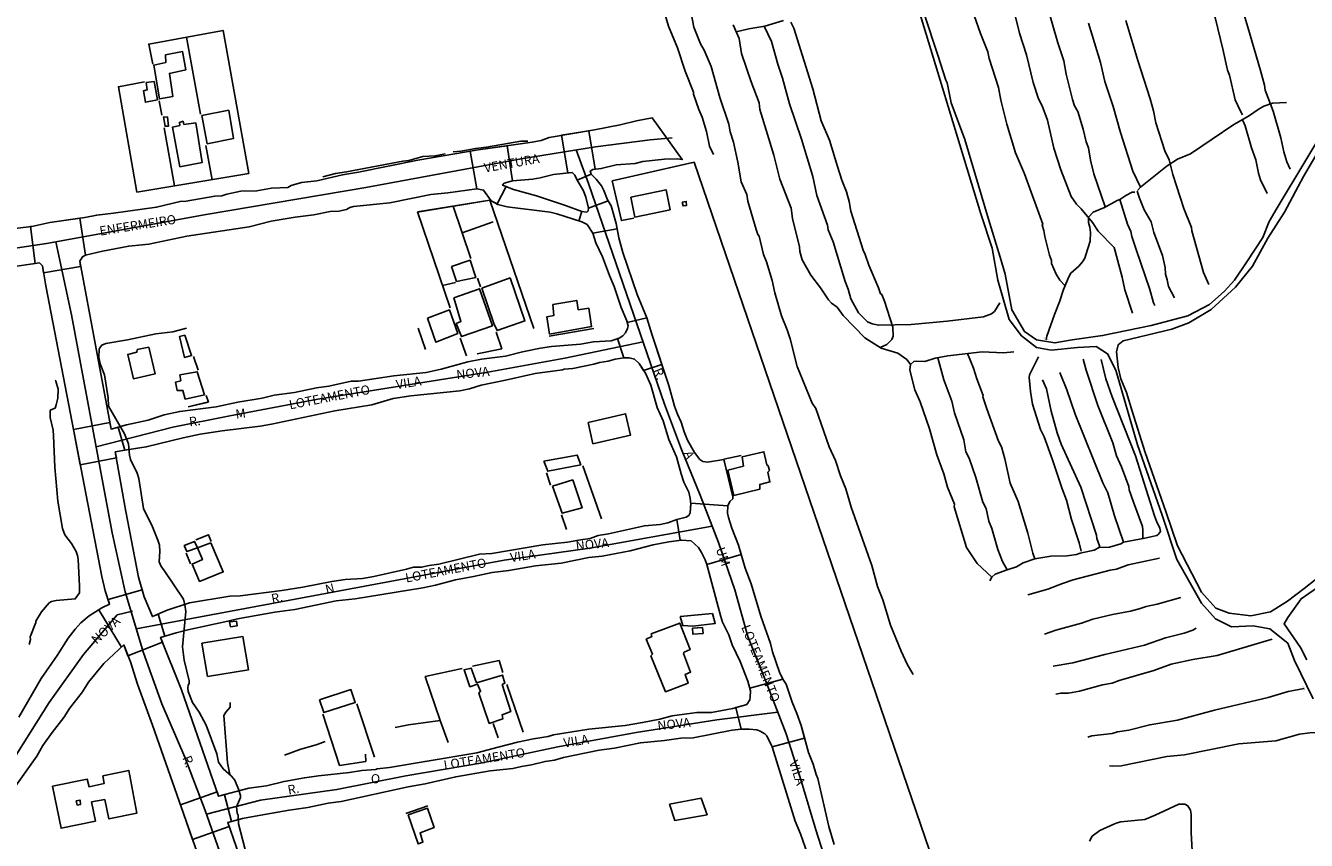
# Model space of a CAD drawing. Units: millimetres. Extents: x 175902 to 180726, y 1665955 to 1668736.
# Drawn here: x 179860 to 180207, y 1666121 to 1666343 of the extents above; entities that cross this region are included whole.
import ezdxf
from ezdxf.enums import TextEntityAlignment as Align

# ---------------------------------------------------------------- set-up
doc = ezdxf.new("R2010")
doc.units = ezdxf.units.MM
for name, color, linetype in [('V-ACUDE', 4, 'Continuous'), ('V-BUEIRO', 5, 'Continuous'), ('V-CANTEIRO', 6, 'Continuous'), ('V-CRUZAMENTO', 1, 'Continuous'), ('V-EDIFICACAO', 2, 'Continuous'), ('V-EIXO_DE_LOGRADOURO', 3, 'Continuous'), ('V-LOTE', 1, 'Continuous'), ('V-NOME_DOS_LOGRADOUROS', 7, 'Continuous'), ('V-QUADRA', 6, 'Continuous'), ('V-REFERENCIA', 2, 'Continuous'), ('V-TESTADA', 141, 'Continuous'), ('V-VALETA', 6, 'Continuous')]:
    doc.layers.add(name, color=color, linetype=linetype)

# ---------------------------------------------------------------- blocks, each defined once
blk = doc.blocks.new('305')
at = {"color": 0, "linetype": 'ByBlock', "lineweight": -2, "const_width": 0.05}
blk.add_lwpolyline([(0.73, 0.39, 0.60863), (-0.73, 0.38)], format="xyb", dxfattribs=at)
blk = doc.blocks.new('872KIIP_img_geo')
at = {"layer": 'V-ACUDE'}
blk.add_lwpolyline([(180148.55, 1666121.19), (180149.29, 1666122.6), (180151.33, 1666124.09), (180155.19, 1666125.82), (180155.19, 1666125.82), (180156.05, 1666126.2), (180157.06, 1666126.41), (180163.57, 1666127.13), (180166.38, 1666128.28), (180172.8, 1666131.29), (180174.48, 1666131.21), (180175.22, 1666130.82), (180176, 1666129.6), (180176.19, 1666128.57), (180176.21, 1666123.46), (180176.47, 1666118.64)], dxfattribs=at)
at = {"layer": 'V-CANTEIRO'}
blk.add_lwpolyline([(179999.37, 1666301.45), (180003, 1666302.29), (180008.11, 1666302.87), (180008.81, 1666302.1), (180009.38, 1666300.74), (180011.13, 1666297.84), (180011.77, 1666296.14), (180012.49, 1666293.2), (180012.45, 1666292.41), (180012.05, 1666292.09), (180010.71, 1666292.22), (180006.3, 1666293.86), (179998.4, 1666296.5), (179992.09, 1666298.24), (179989.19, 1666299.4), (179989.64, 1666299.97), (179991.83, 1666300.59), (179997.37, 1666301.03), (179999.37, 1666301.45)], close=True, dxfattribs=at)
at = {"layer": 'V-CRUZAMENTO'}
for points in [[(180012.58, 1666314.19), (180005.21, 1666312.97), (180006.9, 1666302.73), (180008.11, 1666302.87), (180008.81, 1666302.1), (180009.38, 1666300.74), (180013.24, 1666302.36), (180012.96, 1666303.25), (180013.71, 1666303.66), (180014.31, 1666303.73)], [(179990.46, 1666310.13), (179982.51, 1666308.99), (179980.4, 1666308.63), (179982.14, 1666298.44), (179984.02, 1666298.1), (179986.04, 1666295.19), (179987.66, 1666294.33), (179990.16, 1666299.01), (179989.19, 1666299.4), (179989.64, 1666299.97), (179991.83, 1666300.59)], [(180018.63, 1666293.82), (180017.8, 1666295.16), (180012.49, 1666293.2), (180012.45, 1666292.41), (180012.05, 1666292.09), (180010.71, 1666292.22), (180009.89, 1666289.71), (180010.68, 1666289.45), (180012.13, 1666288.77), (180013.64, 1666286.37), (180020.27, 1666287.57), (180020.01, 1666289.03)], [(179874.39, 1666290.46), (179866.19, 1666289.24), (179861.36, 1666288.22), (179860.96, 1666288.17), (179862.22, 1666278.13), (179863.41, 1666278.31), (179864.22, 1666277.46), (179864.53, 1666275.64), (179874.58, 1666277.34), (179874.32, 1666278.74), (179875.1, 1666279.97), (179875.88, 1666280.42)], [(180029.82, 1666258.64), (180028.34, 1666263.42), (180023.03, 1666262.11), (180023.25, 1666261.21), (180023.1, 1666260.46), (180022.54, 1666259.31), (180021.84, 1666258.5), (180020.8, 1666257.88), (180020.35, 1666257.73), (180022.08, 1666252.51), (180023.57, 1666252.49), (180025.02, 1666252.17), (180026.23, 1666250.98), (180027.48, 1666249.06), (180032.42, 1666250.67)], [(179884.76, 1666233.69), (179882.83, 1666233.15), (179882.5, 1666234.91), (179872.65, 1666233.02), (179874.49, 1666223.44), (179884.28, 1666225.32), (179883.99, 1666226.95), (179886.55, 1666227.38)], [(180051.43, 1666206.21), (180050.49, 1666209.11), (180050.28, 1666210.3), (180050.32, 1666212.34), (180040.31, 1666213), (180040.14, 1666210.44), (180039.74, 1666209.68), (180038.99, 1666209.19), (180036.52, 1666208.59), (180037.36, 1666202.95), (180037.74, 1666203.01), (180040.38, 1666202.78), (180042.35, 1666200.97), (180043.19, 1666199.65), (180044.17, 1666197.65), (180044.66, 1666196.39), (180054, 1666199.04), (180053.28, 1666201.57)], [(179895.64, 1666182.9), (179894.06, 1666182.21), (179891.83, 1666187.57), (179891.29, 1666189.48), (179882.03, 1666186.83), (179882.43, 1666185.61), (179880.33, 1666184.56), (179879.51, 1666184.06), (179885.64, 1666173.93), (179886.27, 1666174.53), (179887.43, 1666171.58), (179896.8, 1666175.26), (179896.28, 1666176.55), (179897.45, 1666176.9)], [(180069.11, 1666155.92), (180067.85, 1666158.92), (180066.17, 1666163.82), (180065.27, 1666165.19), (180056.29, 1666162.8), (180056.48, 1666162.08), (180056.45, 1666160.29), (180056.35, 1666159.6), (180055.46, 1666158.37), (180054.63, 1666158.02), (180052.48, 1666157.47), (180053.99, 1666151.61), (180056.16, 1666151.66), (180058.21, 1666151.44), (180059.14, 1666151.1), (180060.39, 1666150.35), (180060.92, 1666149.81), (180062.39, 1666146.8), (180071.2, 1666149.21), (180070.28, 1666152.58)], [(179913.67, 1666133.82), (179912.05, 1666133.39), (179911.63, 1666134.6), (179901.68, 1666131.11), (179904.99, 1666121.67), (179914.93, 1666125.15), (179914.53, 1666126.29), (179915.59, 1666126.57)]]:
    blk.add_lwpolyline(points, close=True, dxfattribs=at)
at = {"layer": 'V-EDIFICACAO'}
for points in [[(179897.71, 1666332.74), (179894.5, 1666332.02), (179895.99, 1666322.83), (179899.65, 1666323.55), (179898.68, 1666329.77), (179903.14, 1666330.74), (179902.26, 1666335.73), (179897.67, 1666334.86), (179897.71, 1666332.74), (179897.71, 1666332.74)], [(179892.34, 1666327.29), (179892.66, 1666325.32), (179891.61, 1666325.07), (179892.19, 1666321.94), (179895.43, 1666322.6), (179894.58, 1666327.54), (179892.34, 1666327.29)], [(179897.1, 1666317.96), (179897.53, 1666315.42), (179898.41, 1666315.42), (179898.2, 1666317.93), (179897.1, 1666317.96)], [(179902.62, 1666315.89), (179902.4, 1666316.78), (179901.43, 1666316.48), (179901.5, 1666315.63), (179899.49, 1666315.17), (179901.55, 1666304.43), (179907.62, 1666305.59), (179905.83, 1666316.33), (179902.62, 1666315.89)], [(179907.5, 1666318.37), (179908.96, 1666310.65), (179916.14, 1666312.1), (179914.8, 1666319.76), (179907.5, 1666318.37)], [(180024, 1666296.2), (180025.08, 1666290.75), (180034.65, 1666292.72), (180033.56, 1666298.18), (180024, 1666296.2)], [(180037.98, 1666294.78), (180038.17, 1666293.76), (180039.11, 1666293.86), (180039.03, 1666294.98), (180037.98, 1666294.78)], [(179975.27, 1666277.35), (179976.7, 1666273.26), (179981.9, 1666274.35), (179980.38, 1666279.02), (179975.27, 1666277.35)], [(179975.96, 1666268.8), (179977.85, 1666262.38), (179976.6, 1666261.84), (179978.04, 1666258.29), (179986.43, 1666261.21), (179982.92, 1666271.28), (179975.96, 1666268.8)], [(179991.19, 1666274.22), (179983.58, 1666271.43), (179986.78, 1666261.84), (179987.69, 1666259.91), (179995.24, 1666262.53), (179991.19, 1666274.22)], [(180002.85, 1666266.97), (180003.13, 1666264.05), (180001.22, 1666263.65), (180001.95, 1666258.97), (180013.35, 1666261.02), (180012.62, 1666265.96), (180009.72, 1666265.58), (180009.33, 1666268.09), (180002.85, 1666266.97)], [(179968.8, 1666263.3), (179971.02, 1666256.8), (179977.01, 1666259.14), (179974.71, 1666265.52), (179968.8, 1666263.3)], [(179902.86, 1666258.67), (179901.45, 1666258.34), (179902.78, 1666252.63), (179904.72, 1666253.1), (179902.86, 1666258.67)], [(179889.96, 1666254.79), (179889.87, 1666254.05), (179887.39, 1666253.43), (179888.93, 1666246.83), (179894.79, 1666248.16), (179893.1, 1666255.38), (179889.96, 1666254.79)], [(179901.54, 1666247.85), (179901.77, 1666246.29), (179900.34, 1666245.88), (179900.81, 1666243.61), (179902.38, 1666243.64), (179902.99, 1666241.3), (179908.25, 1666242.42), (179906.2, 1666248.74), (179901.54, 1666247.85)], [(180012.38, 1666234.97), (180013.72, 1666229.15), (180023.87, 1666231.49), (180022.56, 1666237.32), (180012.38, 1666234.97)], [(180000.38, 1666224.42), (180001.44, 1666221.7), (180010.41, 1666223.41), (180009.45, 1666226.08), (180000.38, 1666224.42)], [(180054.27, 1666225.65), (180054.58, 1666223.11), (180050.34, 1666221.99), (180051.93, 1666215.14), (180059, 1666216.8), (180058.99, 1666218.11), (180061.79, 1666218.81), (180061.24, 1666221.41), (180061.62, 1666221.94), (180061.32, 1666223.13), (180060.94, 1666223.41), (180060.16, 1666227), (180054.27, 1666225.65)], [(180002.7, 1666217.68), (180005.35, 1666210.33), (180010.76, 1666211.77), (180008.24, 1666219.35), (180002.7, 1666217.68)], [(179902.73, 1666201.53), (179903.46, 1666199.85), (179906.34, 1666200.92), (179905.52, 1666202.64), (179902.73, 1666201.53)], [(179909.9, 1666202.26), (179906.35, 1666200.89), (179907.66, 1666197.72), (179904.9, 1666196.49), (179906.88, 1666191.75), (179913.32, 1666194.37), (179909.9, 1666202.26)], [(179914.99, 1666180.79), (179915.31, 1666179.41), (179917.12, 1666179.71), (179916.94, 1666180.94), (179914.99, 1666180.79)], [(180037.44, 1666182.28), (180038.08, 1666179.78), (180040.85, 1666179.57), (180046.94, 1666180.35), (180046.17, 1666183.01), (180037.44, 1666182.28)], [(180029.56, 1666177.56), (180029.67, 1666176.76), (180028.18, 1666176.04), (180029.84, 1666171.96), (180029.46, 1666171.57), (180033.45, 1666161.8), (180039.53, 1666164.12), (180038.75, 1666166.46), (180040.23, 1666167.12), (180038.32, 1666172.14), (180038.49, 1666172.52), (180040.11, 1666173.25), (180037.27, 1666180.43), (180029.56, 1666177.56)], [(180040.72, 1666179.05), (180040.87, 1666177.4), (180043.63, 1666177.65), (180043.5, 1666179.24), (180040.72, 1666179.05)], [(179907.46, 1666175.02), (179909.05, 1666165.98), (179920.16, 1666167.74), (179918.6, 1666176.83), (179907.46, 1666175.02)], [(179982.11, 1666164.19), (179980.62, 1666168.2), (179978.73, 1666167.77), (179980.3, 1666163.17), (179982.38, 1666163.81), (179983.19, 1666161.99), (179982.69, 1666161.44), (179985.53, 1666153.2), (179989.22, 1666154.43), (179989.04, 1666155.53), (179991.37, 1666156.4), (179989.06, 1666163.74), (179989.8, 1666164.1), (179989.11, 1666166.34), (179982.11, 1666164.19)], [(179939.45, 1666159.62), (179940.66, 1666156.14), (179949.15, 1666158.86), (179947.96, 1666162.39), (179939.45, 1666159.62)], [(179880.57, 1666138.99), (179880.95, 1666136.83), (179876.87, 1666135.99), (179876.39, 1666138), (179876.39, 1666138), (179866.98, 1666136.1), (179869.29, 1666124.7), (179878.58, 1666126.67), (179877.55, 1666131.87), (179881.12, 1666132.52), (179882.27, 1666127.25), (179889.88, 1666128.85), (179887.67, 1666140.43), (179880.57, 1666138.99)], [(179873.37, 1666132.17), (179873.64, 1666131.02), (179874.58, 1666131.17), (179874.42, 1666132.36), (179873.37, 1666132.17)], [(180034.46, 1666131.29), (180035.94, 1666126.84), (180044.7, 1666128.38), (180043.11, 1666132.87), (180034.46, 1666131.29)], [(179963.52, 1666128.38), (179966.29, 1666120.44), (179967.55, 1666120.93), (179966.75, 1666123.47), (179970.55, 1666124.89), (179968.75, 1666130.13), (179963.52, 1666128.38)]]:
    blk.add_lwpolyline(points, close=True, dxfattribs=at)
at = {"layer": 'V-EIXO_DE_LOGRADOURO'}
for points in [[(179761.87, 1666266.97), (179796.58, 1666272.21), (179820.76, 1666276.48), (179844.04, 1666280.39), (179865.35, 1666283.58), (179908.69, 1666291.49), (179952.03, 1666298.77), (179994.2, 1666306.59), (180014.43, 1666309.87), (180029.26, 1666311.71), (180035.19, 1666312.26)], [(180009.18, 1666309.02), (180012.54, 1666299.84), (180033.15, 1666239.88), (180037.74, 1666227.6), (180042.86, 1666215.23), (180047.8, 1666202.32), (180052.21, 1666189.5), (180055.81, 1666176.77), (180061.11, 1666163.5), (180066.14, 1666150.32), (180070.37, 1666137.32), (180074.24, 1666124.32), (180078.38, 1666111.23), (180080.68, 1666105.56)], [(179867.85, 1666284.04), (179872.11, 1666264.22), (179883.18, 1666204.93), (179886.69, 1666188.96), (179891.63, 1666172.36), (179896.66, 1666158.55), (179902.86, 1666144.02), (179908.43, 1666129.49), (179913.46, 1666115.14), (179918.22, 1666099.98), (179925.61, 1666078.01), (179928.91, 1666070.02), (179934.3, 1666054.86), (179939.06, 1666040.24), (179961.7, 1665978.16), (179966.89, 1665963.07)], [(179878.81, 1666228.32), (179899.62, 1666233.65), (179915.09, 1666236.71), (179939, 1666241.25), (179985.12, 1666248.62), (180006.07, 1666252.44), (180027.32, 1666256.81)], [(180046.08, 1666206.81), (180012.91, 1666200.79), (179989.63, 1666197.51), (179889.69, 1666178.9)], [(179794.02, 1665962.76), (179792.11, 1665971.94), (179792.11, 1665975.99), (179791.53, 1665983.26), (179789.69, 1665990.57), (179786.85, 1665999.85), (179785.87, 1666005.06), (179785.02, 1666011.7), (179784.35, 1666026.55), (179785.88, 1666034), (179787.09, 1666041.67), (179790.87, 1666050.27), (179795, 1666055.67), (179803.45, 1666067.78), (179830.69, 1666105.73), (179840.49, 1666118.74), (179849.57, 1666131.3), (179857.48, 1666145.21), (179866.02, 1666158.85), (179875.37, 1666171.95), (179884.54, 1666182.71), (179888.68, 1666183.7)], [(179908.77, 1666128.52), (179923.44, 1666132.33), (179944.12, 1666135.21), (179962.91, 1666138.94), (179983.68, 1666142.49), (180004.18, 1666146.85), (180025.49, 1666150.76), (180047.34, 1666154.13), (180063.88, 1666156.24)]]:
    blk.add_lwpolyline(points, dxfattribs=at)
at = {"layer": 'V-LOTE'}
for points in [[(179894.16, 1666332.33), (179893.07, 1666337.74), (179913.27, 1666341.46), (179920.23, 1666302.55)], [(179907.15, 1666318.68), (179903.3, 1666339.62)], [(179891.9, 1666327.53), (179884.85, 1666326.15), (179889.88, 1666297.5)], [(179895.89, 1666322.32), (179896.63, 1666318.42)], [(179897.24, 1666315.01), (179900.11, 1666299.2)], [(179910.34, 1666300.9), (179908.61, 1666310.18)], [(180041.2, 1666305.64), (180018.96, 1666300.55), (180021.44, 1666289.81), (180024.77, 1666290.42)], [(180158.13, 1665963.42), (180041.2, 1666305.64)], [(179889.88, 1666297.5), (179920.23, 1666302.55)], [(179966.04, 1666292.14), (179985.69, 1666295.32)], [(179980.56, 1666279.51), (179975.78, 1666293.72)], [(179985.69, 1666295.32), (179997.7, 1666260.5)], [(179974.94, 1666266.08), (179966.04, 1666292.14)], [(179978.22, 1666286.47), (179986.63, 1666289.49)], [(179972.87, 1666272.16), (179976.39, 1666272.94)], [(179983.21, 1666271.78), (179982.37, 1666274.12)], [(179966.22, 1666260.56), (179968.24, 1666254.74)], [(179977.68, 1666257.87), (179979.36, 1666253.04)], [(179989, 1666254.98), (179987.45, 1666259.46)], [(179982.24, 1666253.64), (179989, 1666254.98)], [(179905.2, 1666252.88), (179906.47, 1666249.15)], [(179903.76, 1666239.22), (179909.33, 1666240.45)], [(179909.33, 1666240.45), (179908.69, 1666242.24)], [(180016.02, 1666208.73), (180010.94, 1666223.15)], [(180049.92, 1666222.29), (180049.29, 1666224.97), (180053.99, 1666225.94)], [(180001.09, 1666221.25), (180002.21, 1666217.93)], [(180005.13, 1666209.84), (180006.5, 1666205.9)], [(179905.86, 1666203.08), (179909.33, 1666204.44), (179910.07, 1666202.64)], [(179903.25, 1666199.43), (179904.46, 1666196.52)], [(179974.4, 1666147.99), (179972.19, 1666153.94), (179968.19, 1666165.93), (179978.15, 1666168.09)], [(179980.97, 1666168.7), (179988.21, 1666170.27), (179989.24, 1666167)], [(179994.73, 1666150.79), (179990.28, 1666163.78)], [(179954.37, 1666144.05), (179949.57, 1666158.55)], [(179940.4, 1666155.66), (179944.92, 1666141.77), (179951.99, 1666142.85), (179951.97, 1666144.8)], [(179986.65, 1666153.16), (179987.98, 1666149.26)]]:
    blk.add_lwpolyline(points, dxfattribs=at)
at = {"layer": 'V-QUADRA'}
for points in [[(180079.2, 1666120.28), (180077.73, 1666125.23), (180074.74, 1666138.24), (180074.3, 1666139.28), (180073.52, 1666142.1), (180072.26, 1666145.33), (180070.28, 1666152.58), (180069.11, 1666155.92), (180067.85, 1666158.92), (180066.17, 1666163.82), (180065.27, 1666165.19), (180064.34, 1666167.08), (180062.5, 1666172.64), (180061.89, 1666174.94), (180059.29, 1666182.31), (180056.67, 1666191.09), (180055.03, 1666195.41), (180053.28, 1666201.57), (180051.43, 1666206.21), (180050.49, 1666209.11), (180050.28, 1666210.3), (180050.32, 1666212.34), (180050.85, 1666213.49), (180051.67, 1666214.18), (180051.71, 1666214.71), (180049.3, 1666224.92), (180044.79, 1666224.2), (180043.59, 1666224.33), (180042.78, 1666224.93), (180041.27, 1666226.79), (180039.37, 1666230.15), (180038.48, 1666232.37), (180037.67, 1666235.01), (180036.69, 1666237.17), (180035.86, 1666239.36), (180034.29, 1666244.95), (180029.82, 1666258.64), (180028.34, 1666263.42), (180025.74, 1666269.68), (180021.82, 1666281.1), (180020.71, 1666285.15), (180020.01, 1666289.03), (180018.63, 1666293.82), (180017.63, 1666295.44), (180016.69, 1666298.01), (180016.05, 1666299.21), (180014.6, 1666301.04), (180013.24, 1666302.36), (180012.96, 1666303.25), (180013.71, 1666303.66), (180015.95, 1666303.93), (180020.04, 1666304.93), (180025.15, 1666305.34), (180027.28, 1666305.81), (180033.16, 1666306.49), (180036.57, 1666306.57), (180037.95, 1666306.36), (180029.8, 1666317.67), (180025.55, 1666316.89), (180021.1, 1666315.77), (180014.16, 1666314.45), (180001.83, 1666312.41), (179999.67, 1666311.56), (179997.17, 1666311.1), (179982.51, 1666308.99), (179966.12, 1666306.19), (179950.04, 1666302.93), (179945.66, 1666302.23), (179938.73, 1666300.61), (179934.56, 1666300.15), (179931.73, 1666299.32), (179930.85, 1666298.82), (179926.43, 1666298.62), (179922.43, 1666297.85), (179918.11, 1666297.82), (179914.26, 1666296.98), (179912.94, 1666296.55), (179911, 1666296.39), (179903.22, 1666295.1), (179901.61, 1666294.99), (179895.2, 1666293.44), (179883.52, 1666291.78), (179878.95, 1666291.3), (179875.74, 1666290.66), (179866.19, 1666289.24), (179861.36, 1666288.22), (179854.38, 1666287.34)], [(179857.77, 1666154.87), (179863.88, 1666165.36), (179868.25, 1666171.6), (179871.23, 1666176.32), (179873.1, 1666178.78), (179874.68, 1666180.52), (179876.86, 1666182.46), (179880.33, 1666184.56), (179882.23, 1666185.51), (179882.43, 1666185.61), (179882.43, 1666185.61), (179881.26, 1666189.21), (179880.33, 1666193.1), (179865.14, 1666272.03), (179864.22, 1666277.46), (179863.41, 1666278.31), (179854.77, 1666277.01)], [(179851.74, 1666129.02), (179862.65, 1666144.32), (179864.28, 1666147.23), (179866.84, 1666150.76), (179870.06, 1666154.77), (179871.57, 1666157.2), (179875.06, 1666161.77), (179876.75, 1666164.44), (179880.92, 1666169.44), (179886.27, 1666174.53), (179888.08, 1666169.93), (179890.06, 1666163.89), (179894.13, 1666152.68), (179907.41, 1666114.76), (179917.99, 1666084.99), (179938.29, 1666027.44), (179941.44, 1666018.79), (179950.9, 1665991.48), (179961.41, 1665963.06)], [(180072.62, 1666115.94), (180070.06, 1666123.23), (180068.62, 1666126.67), (180062.39, 1666146.8), (180060.92, 1666149.81), (180060.39, 1666150.35), (180059.14, 1666151.1), (180058.21, 1666151.44), (180056.16, 1666151.66), (180053.99, 1666151.61), (180051.56, 1666151.32), (180040.89, 1666149.3), (180037.59, 1666149.16), (180033.11, 1666148.52), (180026.6, 1666147.93), (180019.54, 1666146.48), (180015.44, 1666145.91), (180005.72, 1666143.95), (180003.29, 1666143.22), (180000.7, 1666142.86), (179996.99, 1666141.9), (179994.35, 1666141.52), (179991.92, 1666140.96), (179985.83, 1666140.32), (179976.47, 1666138.69), (179968.17, 1666136.77), (179963.55, 1666135.98), (179945.31, 1666131.97), (179941.82, 1666131.48), (179936.24, 1666130.31), (179931.21, 1666129.63), (179921.99, 1666128.01), (179918.58, 1666127.36), (179914.53, 1666126.29), (179921.35, 1666106.67)]]:
    blk.add_lwpolyline(points, dxfattribs=at)
for points in [[(179882.83, 1666233.15), (179874.32, 1666278.74), (179875.1, 1666279.97), (179875.88, 1666280.42), (179880.52, 1666281.5), (179887.63, 1666282.89), (179893.13, 1666283.4), (179903.46, 1666285.59), (179920.35, 1666288.08), (179926.36, 1666289.6), (179932.81, 1666290.69), (179937.94, 1666291.36), (179942.38, 1666292.24), (179944.68, 1666292.37), (179946.76, 1666292.85), (179947.66, 1666293.39), (179948.68, 1666293.62), (179958.56, 1666294.62), (179969.72, 1666296.86), (179974.26, 1666297.33), (179982.14, 1666298.44), (179984.02, 1666298.1), (179986.04, 1666295.19), (179987.9, 1666294.2), (179990.39, 1666293.56), (180002.05, 1666292.1), (180003.92, 1666291.65), (180010.68, 1666289.45), (180012.13, 1666288.77), (180013.64, 1666286.37), (180014.49, 1666283.74), (180016.28, 1666279.95), (180018.18, 1666274.92), (180019.5, 1666271.92), (180021.33, 1666266.19), (180022.91, 1666262.59), (180023.25, 1666261.21), (180023.1, 1666260.46), (180022.54, 1666259.31), (180021.84, 1666258.5), (180020.8, 1666257.88), (180018.63, 1666257.16), (180013.84, 1666256.9), (180010.32, 1666256.26), (180002.48, 1666255.58), (179999.5, 1666255.11), (179994.6, 1666254.17), (179989.96, 1666253), (179983.4, 1666252.11), (179979.69, 1666251.4), (179972.49, 1666249.44), (179968.4, 1666248.51), (179959.63, 1666247.66), (179950, 1666246.14), (179948.08, 1666246.16), (179941.95, 1666244.84), (179938.67, 1666244.4), (179932.66, 1666243.12), (179927.1, 1666242.34), (179923.84, 1666241.56), (179917.28, 1666240.5), (179911.36, 1666239.22), (179901.52, 1666237.96), (179897.28, 1666237.01), (179892.96, 1666235.6), (179887.01, 1666234.33), (179882.83, 1666233.15)], [(180010.3, 1666203.05), (180006.79, 1666202.46), (180000.13, 1666201.71), (179986.24, 1666199.38), (179982.93, 1666199.13), (179971.9, 1666196.47), (179969.21, 1666196.09), (179967.17, 1666195.62), (179964.94, 1666195.63), (179963.06, 1666195.07), (179954.18, 1666193.06), (179951.11, 1666192.57), (179946.42, 1666192.25), (179942.8, 1666191.76), (179934.92, 1666190.19), (179929.21, 1666189.29), (179917.92, 1666187.89), (179915.07, 1666187.74), (179904.16, 1666185.91), (179898.11, 1666183.98), (179894.06, 1666182.21), (179891.83, 1666187.57), (179890.29, 1666192.96), (179886.86, 1666210.73), (179883.99, 1666226.95), (179883.99, 1666226.95), (179886.55, 1666227.38), (179892.4, 1666228.31), (179902.42, 1666230.79), (179907.02, 1666231.75), (179913.02, 1666232.72), (179923.38, 1666233.96), (179926.43, 1666234.49), (179943.65, 1666238.07), (179953.62, 1666239.77), (179959.46, 1666241.44), (179964.25, 1666242.18), (179977.55, 1666243.51), (179980.2, 1666244.12), (179983.31, 1666245.1), (179989.92, 1666246.42), (179998.05, 1666248.29), (180005.46, 1666249.24), (180005.91, 1666249.43), (180008.28, 1666249.62), (180013.96, 1666250.77), (180015.52, 1666251.24), (180017.82, 1666251.57), (180019.78, 1666252.19), (180022.08, 1666252.51), (180023.57, 1666252.49), (180025.02, 1666252.17), (180026.23, 1666250.98), (180027.95, 1666248.34), (180029.45, 1666245.1), (180031.19, 1666239.01), (180032.82, 1666235.41), (180034.3, 1666230.32), (180036.39, 1666225.61), (180037.63, 1666220.95), (180038.43, 1666218.69), (180039.74, 1666216.03), (180040.14, 1666214.39), (180040.29, 1666212.73), (180040.14, 1666210.44), (180039.74, 1666209.68), (180038.99, 1666209.19), (180036.52, 1666208.59), (180034.05, 1666207.68), (180031.98, 1666207.27), (180027.7, 1666206.89), (180017.93, 1666204.68), (180015.09, 1666204.27), (180012.92, 1666203.46)], [(179914.59, 1666180.97), (179903.69, 1666178.6), (179900.53, 1666177.83), (179896.28, 1666176.55), (179901.99, 1666162.27), (179912.05, 1666133.39), (179920.26, 1666135.56), (179925.04, 1666136.23), (179929.85, 1666137.43), (179935.35, 1666138.41), (179939.22, 1666138.99), (179947.57, 1666139.81), (179950.96, 1666140.41), (179954.73, 1666140.71), (179955.11, 1666140.88), (179958.5, 1666141.24), (179968.11, 1666142.88), (179982.16, 1666145.18), (179987.95, 1666146.76), (179993.24, 1666148.12), (179997.59, 1666148.99), (180001.53, 1666149.67), (180002.97, 1666150.06), (180012.63, 1666151.65), (180022.48, 1666152.66), (180027.18, 1666153.43), (180031.84, 1666154.32), (180035.25, 1666155.21), (180041.89, 1666156.13), (180045.9, 1666156.16), (180051.72, 1666157.27), (180054.63, 1666158.02), (180055.46, 1666158.37), (180056.35, 1666159.6), (180056.45, 1666160.29), (180056.48, 1666162.08), (180055.8, 1666164.63), (180053.73, 1666170.02), (180051.51, 1666174.52), (180050.58, 1666177.22), (180048.91, 1666180.73), (180048.32, 1666182.52), (180044.66, 1666196.39), (180044.17, 1666197.65), (180043.19, 1666199.65), (180042.35, 1666200.97), (180040.38, 1666202.78), (180037.74, 1666203.01), (180034.31, 1666202.5), (180030.05, 1666201.67), (180023.83, 1666200.07), (180016.18, 1666198.6), (180012.58, 1666198.24), (180005.05, 1666196.73), (179998.12, 1666196.03), (179990.85, 1666194.7), (179986.36, 1666194.15), (179981.31, 1666193.06), (179976.41, 1666192.21), (179970.96, 1666190.78), (179967.55, 1666190.06), (179949.18, 1666187.06), (179943.99, 1666186.46), (179932.75, 1666184.16), (179927.36, 1666183.42), (179917.15, 1666181.57)]]:
    blk.add_lwpolyline(points, close=True, dxfattribs=at)
at = {"layer": 'V-REFERENCIA'}
for points in [[(180214.56, 1666318.21), (180199.55, 1666293.22), (180197.36, 1666289.58), (180195.65, 1666285.19), (180191.26, 1666278.56), (180187.97, 1666273.6), (180185.17, 1666270.52), (180181.14, 1666266.97), (180175.28, 1666263.89), (180165.27, 1666261.29), (180152.1, 1666258.56), (180143.83, 1666257.39), (180139.19, 1666256.56), (180134.18, 1666257.39), (180130.89, 1666259.64), (180127.47, 1666265.57), (180125.64, 1666275.28), (180124.3, 1666279.9), (180121.12, 1666290.2), (180114.67, 1666311.79), (180111.01, 1666321.74), (180109.91, 1666327.19), (180109.55, 1666327.9), (180107.35, 1666334.77), (180103.7, 1666345.98)], [(180209.29, 1666159.86), (180204.19, 1666170.25), (180202.4, 1666174.96), (180197.56, 1666178.92), (180192.97, 1666179.66), (180187.1, 1666179.41), (180182.76, 1666181.64), (180178.94, 1666185.85), (180172.31, 1666197.73), (180168.25, 1666209.79), (180161.62, 1666228.85), (180155.75, 1666249.14), (180153.46, 1666253.6), (180150.4, 1666255.58), (180145.3, 1666255.33), (180138.16, 1666254.59), (180134.14, 1666255.29), (180130.05, 1666258.51), (180126.74, 1666262.96), (180123.68, 1666273.61), (180122.15, 1666282.27), (180119.09, 1666291.67), (180099.73, 1666355.14)], [(180209.82, 1666192.18), (180206.89, 1666189.81), (180202.37, 1666186.37), (180197.73, 1666183.53), (180192.36, 1666182.46), (180186.5, 1666183.17), (180182.84, 1666184.48), (180178.94, 1666188.86), (180172.47, 1666201.41), (180169.29, 1666210.77), (180163.7, 1666226.79), (180160.16, 1666238.04), (180158.58, 1666243.13), (180157.11, 1666246.8), (180156.38, 1666249.88), (180155.89, 1666254.15), (180156.38, 1666256.04), (180157.72, 1666257.11), (180170.89, 1666260.29), (180175.53, 1666262.06), (180181.63, 1666265.62), (180188.21, 1666271.74), (180192.85, 1666277.43), (180197, 1666285.01), (180201.51, 1666292.11), (180206.64, 1666301.8), (180211.52, 1666310.06)], [(180207.56, 1666170.45), (180205.84, 1666173.78), (180201.39, 1666180.26), (180202.41, 1666181.93), (180206.01, 1666187.08), (180212.52, 1666191.57)]]:
    blk.add_lwpolyline(points, dxfattribs=at)
at = {"layer": 'V-TESTADA'}
for points in [[(180040.82, 1666305.55), (180018.96, 1666300.55), (180021.44, 1666289.81), (180024.77, 1666290.42)], [(179889.88, 1666297.5), (179920.23, 1666302.55)], [(179966.06, 1666292.1), (179985.69, 1666295.32)], [(180001.82, 1666258.35), (180013.92, 1666260.51)], [(179982.24, 1666253.64), (179988.98, 1666254.98)], [(179903.76, 1666239.22), (179909.31, 1666240.51)], [(179962.92, 1666128.69), (179968.86, 1666130.8)]]:
    blk.add_lwpolyline(points, dxfattribs=at)
at = {"layer": 'V-VALETA'}
for points in [[(180143.46, 1666470.63), (180145.81, 1666463.37), (180150.12, 1666451.22), (180152.56, 1666442.01), (180153.66, 1666439.28), (180156.49, 1666430.48), (180156.41, 1666429.38), (180161.17, 1666413.21), (180161.97, 1666410.07), (180164.96, 1666401.69), (180169, 1666387.36), (180171.61, 1666379.3), (180173.97, 1666369.12), (180177.63, 1666357.4), (180180.07, 1666350.53), (180182.7, 1666344.93), (180184.9, 1666336), (180186.03, 1666330.66), (180186.61, 1666329.26), (180188.15, 1666322.64), (180189.45, 1666319.68), (180190.14, 1666318.55)], [(180203.02, 1666303.75), (180202.14, 1666305.8), (180201.3, 1666308.47), (180200.51, 1666312.32), (180198.48, 1666319.5), (180196.31, 1666325.19), (180196.12, 1666326.55), (180195.03, 1666330.57), (180191.57, 1666342.33), (180190.43, 1666345.94)], [(180180.94, 1666272.46), (180179.49, 1666275.73), (180176.35, 1666287.05), (180176.26, 1666287.93), (180174.16, 1666293.09), (180171.19, 1666302.34), (180170.18, 1666306.31), (180169.03, 1666308.73), (180166.56, 1666316.39), (180165.91, 1666319.65), (180165.04, 1666322.91), (180161.65, 1666333.24), (180158.42, 1666344.18)], [(180148.25, 1666343.42), (180151.52, 1666332.75), (180152.7, 1666327.55), (180154.98, 1666320.82), (180156.99, 1666313.72), (180160.31, 1666303.22), (180162.42, 1666298.89)], [(180152.78, 1666293.49), (180149.72, 1666302.54), (180148.83, 1666306.17), (180148.33, 1666309.52), (180147.66, 1666311.21), (180146.83, 1666314.6), (180145.35, 1666319.44), (180144.49, 1666321.01), (180143.94, 1666322.68), (180142.18, 1666329.58), (180141.55, 1666333.19), (180139.93, 1666338.09), (180136.85, 1666348.79), (180134.75, 1666354.63), (180132.93, 1666360.62), (180129.42, 1666369.42), (180125.81, 1666382.78), (180121.17, 1666395.79), (180117.36, 1666408.03), (180112.23, 1666421.41)], [(180127.97, 1666346.94), (180129.53, 1666340.67), (180131.48, 1666334.83), (180133.26, 1666327.33), (180134.75, 1666322.85), (180135.66, 1666320.98), (180137.13, 1666317.11), (180138.84, 1666309.46), (180140.75, 1666303.57), (180143.61, 1666296.3), (180144.99, 1666294.27), (180146.27, 1666293.01), (180149.37, 1666289.23), (180150.88, 1666286.91), (180155.3, 1666282.46), (180157.42, 1666274.38), (180158.11, 1666271.01), (180160.25, 1666264.66)], [(180051.8, 1666342.96), (180053.4, 1666339.24), (180054.05, 1666335.2), (180056.69, 1666327.48), (180058.86, 1666321.79), (180059.01, 1666319.98), (180062.79, 1666307.55), (180064.47, 1666301.03), (180067.53, 1666293.15), (180067.94, 1666290.33), (180069.78, 1666282.63), (180069.85, 1666281.41), (180070.52, 1666279.13), (180072.87, 1666274.98), (180075.5, 1666271.52), (180077.66, 1666268.3), (180078.53, 1666267.36), (180080.01, 1666266.24), (180081.67, 1666264), (180087.52, 1666257.9), (180092.02, 1666255.15), (180096.48, 1666253.79), (180098.96, 1666252.02), (180099.91, 1666250.67)], [(180117.2, 1666345.53), (180118.98, 1666340.6), (180120.98, 1666335.64), (180121.35, 1666333.81), (180123.82, 1666325.99), (180124.44, 1666322.51), (180126.1, 1666315.97), (180128.45, 1666308.21), (180130.89, 1666302.47), (180135.86, 1666288.84), (180135.71, 1666288.54), (180136.16, 1666287.13), (180136.41, 1666285.43), (180137.72, 1666280.37), (180138.24, 1666278.93), (180138.22, 1666278.13), (180139.5, 1666275.24), (180140.5, 1666273.63), (180141.92, 1666272.03)], [(180039.94, 1666348.48), (180041.11, 1666342.31), (180042.94, 1666337.85), (180043.89, 1666336.13), (180045.85, 1666331.61), (180048.14, 1666323.2), (180050.58, 1666316.03), (180050.99, 1666313.92), (180051.88, 1666311.13), (180053.09, 1666305.66), (180053.99, 1666300.28), (180055.53, 1666296.84), (180055.81, 1666295.03), (180058.01, 1666287.41), (180058.53, 1666285.97), (180058.83, 1666285.54), (180060.01, 1666280.61), (180060.83, 1666278.59), (180062.34, 1666273.48), (180063.12, 1666270.14), (180064.88, 1666263.92), (180066.46, 1666260.15), (180067.26, 1666257.7), (180069.2, 1666250.16), (180073.21, 1666240.23), (180074.21, 1666238.7), (180077.9, 1666228.29), (180079.54, 1666224.66), (180080.94, 1666220.48), (180082.39, 1666216.89), (180083.88, 1666211.98), (180089.46, 1666196.11), (180090.99, 1666190.4), (180092.41, 1666186.78), (180094.48, 1666179.85), (180097.39, 1666172.83), (180099.05, 1666169.32), (180100.65, 1666166.5)], [(180046.49, 1666307.74), (180045.35, 1666309.98), (180044.53, 1666314.03), (180043.35, 1666317.88), (180042.43, 1666320), (180040.99, 1666324.12), (180041.06, 1666324.64), (180038.75, 1666330.4), (180036.71, 1666336.72), (180034.25, 1666342.64), (180031.29, 1666352.52), (180031.4, 1666353.01), (180030.84, 1666353.85), (180029.1, 1666360.34), (180028.34, 1666361.63)], [(180052.6, 1666341.11), (180056.05, 1666341.91), (180060.41, 1666342.6), (180065.5, 1666344.12)], [(180067.42, 1666343.72), (180068.26, 1666342.06), (180073.43, 1666325.63), (180075.72, 1666316.93), (180077.98, 1666311.65), (180080.09, 1666304.49), (180081.3, 1666300.82), (180082.55, 1666297.64), (180083.3, 1666294.94), (180083.71, 1666292.36), (180087.05, 1666281.79), (180087.67, 1666280.59), (180088.62, 1666277.65), (180091.27, 1666271.57), (180091.77, 1666269.92), (180092.18, 1666269.68), (180092.93, 1666267.87), (180095.18, 1666260.85), (180095.22, 1666258.36), (180094.85, 1666257.51), (180093.52, 1666256.11), (180091.7, 1666255.34)], [(180060.22, 1666342.57), (180062.19, 1666338.48), (180063.94, 1666332.31), (180065.19, 1666328.51), (180067.09, 1666321.47), (180070.34, 1666311.91), (180073.47, 1666301.8), (180074.5, 1666296.63), (180077.44, 1666288.57), (180077.61, 1666287.27), (180078.99, 1666284.06), (180082.18, 1666273.26), (180083.02, 1666271.16), (180083.75, 1666268.56), (180085.82, 1666264.74), (180088.25, 1666262.25), (180089.58, 1666261.76), (180091.31, 1666261.37), (180100.1, 1666261.56), (180109.88, 1666262.44), (180119.77, 1666263.63), (180121.95, 1666264.42), (180122.72, 1666265.11), (180124.19, 1666267.48)], [(180202.09, 1666321.91), (180198.24, 1666321.73), (180195.94, 1666320.91), (180194.4, 1666320.01), (180191.7, 1666318.17), (180187.76, 1666315.89), (180175.97, 1666307.93), (180172.5, 1666306.47), (180169.64, 1666304.65), (180162.42, 1666298.89), (180161.59, 1666297.94)], [(180190.2, 1666316.99), (180190.87, 1666315.52), (180192.58, 1666309.52), (180193.7, 1666306.3), (180194.42, 1666302.69), (180195.01, 1666300.87), (180196.8, 1666297.15)], [(179975.75, 1666308.45), (179977.86, 1666308.67), (179981.89, 1666309.42), (179984.82, 1666309.7), (179994.14, 1666311.36), (179996.05, 1666311.4)], [(179940.38, 1666301.66), (179943.83, 1666302.61), (179946.82, 1666303.02), (179962.08, 1666305.92), (179963.72, 1666306.1), (179967.54, 1666307.21), (179970.84, 1666307.43), (179973.58, 1666307.94)], [(180136.79, 1666257.45), (180136.96, 1666258.35), (180139.07, 1666264.29), (180140.41, 1666267.71), (180141.53, 1666271.11), (180142.94, 1666274.51), (180143.53, 1666275.55), (180145.66, 1666277.43), (180146.65, 1666278.62), (180147.28, 1666279.6), (180147.59, 1666280.49), (180148.76, 1666284.2), (180148.79, 1666286.56), (180148.65, 1666288.02), (180148.27, 1666289.25), (180148.32, 1666290.7), (180149.53, 1666292.09), (180152.62, 1666293.38), (180156.04, 1666295.25), (180156.77, 1666295.48), (180158.47, 1666296.61), (180160.18, 1666297.5), (180160.9, 1666297.55)], [(180171.65, 1666268.85), (180169.99, 1666271.85), (180169.69, 1666273.73), (180169.24, 1666275.21), (180169.11, 1666277.07), (180168.4, 1666280.28), (180166.05, 1666286.56), (180165.27, 1666289.46), (180163.41, 1666292.73), (180162.12, 1666295.85), (180161.49, 1666297.8)], [(180166.28, 1666266.75), (180165.9, 1666267.44), (180164.93, 1666271.1), (180161.21, 1666281.95), (180160.09, 1666285.49), (180159.81, 1666286.84), (180158.86, 1666288.78), (180156.77, 1666295.48)], [(179903.34, 1666260.56), (179899.58, 1666259.59), (179895.01, 1666259.06), (179887.27, 1666257.38), (179881.4, 1666256.43), (179880.32, 1666255.91), (179879.81, 1666255.22), (179879.63, 1666254.83), (179879.56, 1666252.71), (179879.9, 1666250.9), (179881.09, 1666247.92), (179882.07, 1666241.62), (179882.14, 1666239.37), (179886.46, 1666231.85), (179887.61, 1666229.15), (179887.81, 1666226.04), (179888.09, 1666224.89), (179889.91, 1666221.17), (179890.43, 1666219.7), (179891.69, 1666211.57), (179894.06, 1666206.6), (179895.59, 1666202.95), (179895.98, 1666201.65), (179896.13, 1666199.92), (179895.94, 1666197.11), (179896.44, 1666195.78), (179897.09, 1666195.03), (179902.5, 1666186.91), (179902.89, 1666185.42), (179903.13, 1666183.6), (179902.28, 1666174.01), (179902.74, 1666170.37), (179904.06, 1666164.8), (179904.09, 1666163.99), (179903.81, 1666163.6), (179903.7, 1666162.89), (179903.81, 1666161.82), (179904.98, 1666158.88), (179906.75, 1666156.22), (179908.69, 1666152.67), (179911.57, 1666144.92), (179911.99, 1666142.62), (179913.3, 1666140.88), (179915.59, 1666138.82), (179916.47, 1666137.78), (179917.47, 1666135.34), (179917.99, 1666133.63), (179918.03, 1666133.02), (179916.94, 1666130.51), (179917.09, 1666128.81), (179917.33, 1666128.27), (179917.46, 1666125.93), (179920.94, 1666112.35)], [(180122.04, 1666192.95), (180118.06, 1666196.67), (180115.19, 1666201.02), (180111.85, 1666212.06), (180111.88, 1666212.78), (180109.97, 1666217.4), (180109.03, 1666220.99), (180107.1, 1666226.2), (180105.07, 1666233.21), (180102.59, 1666240.58), (180101.1, 1666243.8), (180099.79, 1666249.14), (180099.91, 1666250.67), (180100.87, 1666251.48), (180101.5, 1666251.6), (180103.82, 1666251.55), (180106.68, 1666252.39), (180110.07, 1666253.03), (180119.43, 1666254.16), (180125.22, 1666253.91), (180127.98, 1666254.18)], [(180107.38, 1666252.55), (180108.99, 1666246.49), (180111.15, 1666240.77), (180111.93, 1666237.57), (180114.42, 1666230.23), (180115, 1666227), (180115.87, 1666225.23), (180117.73, 1666220.04), (180119.63, 1666213.33), (180120.49, 1666211.6), (180121.25, 1666208.1), (180122.07, 1666206.16), (180123.7, 1666200.47), (180124.96, 1666197.16), (180126.2, 1666194.95)], [(180115.45, 1666253.68), (180117.09, 1666249.7), (180117.93, 1666246.76), (180119.66, 1666242.32), (180119.56, 1666241.89), (180120.69, 1666238.61), (180123.87, 1666229.91), (180124.63, 1666228.29), (180125.6, 1666225.07), (180127.02, 1666218.43), (180129.19, 1666213.52), (180131.84, 1666204.9), (180133.19, 1666199.4), (180133.69, 1666197.94)], [(180134.75, 1666252.79), (180132.23, 1666247.93), (180132.18, 1666247.16), (180132.54, 1666243.39), (180133.06, 1666239.95), (180135.22, 1666233.03), (180136.22, 1666231.06), (180138.55, 1666224.77), (180141.12, 1666216.94), (180142.3, 1666213.8), (180143.69, 1666208.6), (180145.77, 1666202.26), (180146.34, 1666199.97)], [(180163.08, 1666203.64), (180163.08, 1666205.73), (180162.91, 1666206.69), (180160.48, 1666213.31), (180159.35, 1666216.62), (180159.2, 1666217.52), (180157.21, 1666222.91), (180155.93, 1666225.91), (180154.93, 1666229.44), (180150.85, 1666239.52), (180147.62, 1666249.16), (180146.88, 1666252.12)], [(180151.76, 1666252.03), (180153.02, 1666246.84), (180154.69, 1666241.92), (180161.08, 1666225.92), (180166.22, 1666209.59), (180166.72, 1666208.1), (180167.67, 1666206.24), (180167.82, 1666205.3), (180167.28, 1666204.58), (180166.8, 1666204.25), (180163.57, 1666203.52)], [(180140.54, 1666248.53), (180142.38, 1666243.78), (180144.67, 1666237.18), (180152.21, 1666218.53), (180153.55, 1666215.79), (180155.39, 1666209.54), (180157.81, 1666202.41)], [(179860.59, 1666174.6), (179860.95, 1666175.97), (179860.86, 1666176.73), (179862.42, 1666180.61), (179862.44, 1666181.01), (179863.96, 1666183.48), (179866.04, 1666185.92), (179866.63, 1666186.31), (179867.91, 1666186.58), (179873.13, 1666187.01), (179874.26, 1666188.7), (179874.3, 1666190.52), (179873.89, 1666197.79), (179873.71, 1666198.84), (179873.36, 1666199.92), (179872.14, 1666202.07), (179870.32, 1666204.46), (179869.67, 1666206.1), (179868.42, 1666213.55), (179867.6, 1666222.81), (179867.23, 1666231.34), (179867.08, 1666232.9), (179866.31, 1666236.34), (179866.28, 1666238.14), (179866.48, 1666238.42), (179867.62, 1666238.81), (179867.98, 1666239.7), (179868.37, 1666241.54), (179868.45, 1666243.96), (179867.89, 1666246.2)], [(179867.9, 1666246.19), (179867.62, 1666246.44)], [(180135.76, 1666246.52), (180136.86, 1666244.05), (180138.17, 1666238.05), (180139.75, 1666232.15), (180140.82, 1666229.06), (180146.17, 1666217.39), (180150.46, 1666204.3), (180150.59, 1666203.41), (180151.28, 1666201.47), (180151.22, 1666200.97)], [(180163.57, 1666203.52), (180157.81, 1666202.41), (180157.08, 1666202.02), (180153.98, 1666201.11), (180151.22, 1666200.97), (180149.86, 1666200.3), (180146.02, 1666199.44), (180145, 1666199.07), (180142.49, 1666198.73), (180138.1, 1666198.59), (180133.69, 1666197.94), (180130.58, 1666196.78), (180128.76, 1666195.77), (180126.2, 1666194.95)], [(180126.2, 1666194.95), (180122.93, 1666193.78), (180122.04, 1666192.95), (180121.45, 1666191.9)], [(180131.83, 1666188.08), (180137.27, 1666189.69), (180141.22, 1666191.24), (180144.11, 1666192.17), (180154.18, 1666194.84), (180155.89, 1666195.12), (180159.08, 1666196.24), (180167.61, 1666198.1)], [(180136.32, 1666177.4), (180139.45, 1666178.49), (180146.4, 1666180.43), (180149.48, 1666181.5), (180154.81, 1666182.81), (180159.71, 1666183.69), (180162.05, 1666184.29), (180163.96, 1666184.98), (180166.95, 1666185.62), (180173.34, 1666187.43)], [(180138.65, 1666168.71), (180144.05, 1666169.62), (180152.76, 1666171.9), (180163.46, 1666174.47), (180169.18, 1666176.47), (180174.3, 1666177.67), (180176.62, 1666178.52), (180177.49, 1666179.03)], [(180139.45, 1666161.18), (180140.73, 1666161.39), (180142.86, 1666161.44), (180145.83, 1666161.96), (180152.09, 1666163.68), (180154.69, 1666164.15), (180156.62, 1666164.84), (180165.99, 1666167.53), (180170.76, 1666169.28), (180176.61, 1666170.55), (180183.23, 1666171.68), (180198.18, 1666176.08)], [(180148.15, 1666149.48), (180149.19, 1666149.83), (180154.75, 1666150.43), (180156.15, 1666150.89), (180159.23, 1666151.37), (180164.9, 1666152.82), (180172.49, 1666154.11), (180182.51, 1666156.83), (180197.1, 1666160.26), (180202.5, 1666161.89), (180206.89, 1666162.67)], [(179915.2, 1666158.9), (179915.17, 1666157.61), (179913.99, 1666156.23), (179913.47, 1666155.3), (179914.48, 1666142.51), (179915.11, 1666139.27)], [(179960.02, 1666152.1), (179963.65, 1666152.8), (179972.19, 1666153.94)], [(180154.03, 1666141.67), (180154.94, 1666141.57), (180157.12, 1666141.69), (180169.57, 1666144.2), (180174.33, 1666144.62), (180189.07, 1666147.61), (180199.13, 1666148.5), (180205.61, 1666150.25), (180208.41, 1666150.62), (180214.06, 1666150.77)], [(179929.95, 1666144.52), (179934.13, 1666146.08), (179938.8, 1666147.44), (179940.95, 1666148.24)]]:
    blk.add_lwpolyline(points, dxfattribs=at)
at = {"layer": 'V-BUEIRO'}
for p, xscale, yscale, zscale, rotation in [((180137.08, 1666258.22), 0.999997291244338, 0.999997291244338, 0.999997291244338, 156), ((180206.1, 1666162.44), 0.999999213039416, 0.999999213039416, 0.999999213039416, 291)]:
    blk.add_blockref('305', p, dxfattribs=dict(at, xscale=xscale, yscale=yscale, zscale=zscale, rotation=rotation))
at = {"layer": 'V-NOME_DOS_LOGRADOUROS'}
for s, rotation, p in [('VENTURA', 10, (179984.53, 1666302.08)), ('ENFERMEIRO', 9, (179880.03, 1666284.92)), ('VILA', 9, (179960.56, 1666243.22)), ('NOVA', 6, (179976.83, 1666245.9)), ('R.', 293, (180029.26, 1666248.8)), ('LOTEAMENTO', 11, (179931.59, 1666237.72)), ('R.', 7, (179904.28, 1666233.11)), ('M', 8, (179916.94, 1666235.17)), ('A', 292, (180037.56, 1666226.35)), ('NOVA', 6, (180009.25, 1666199.39)), ('VILA', 9, (179991.58, 1666196.2)), ('UM', 289, (180046.3, 1666200.31)), ('LOTEAMENTO', 11, (179963.18, 1666190.67)), ('R.', 11, (179926.76, 1666185.04)), ('N', 14, (179941.57, 1666187.54)), ('NOVA', 42, (179879.36, 1666174.01)), ('LOTEAMENTO', 292, (180053.22, 1666179.08)), ('NOVA', 6, (180031.43, 1666150.56)), ('VILA', 9, (180006.05, 1666145.87)), ('LOTEAMENTO', 9, (179973.5, 1666139.87)), ('R.', 291, (179901.44, 1666143.58)), ('VILA', 288, (180066.19, 1666142.44)), ('R.', 11, (179931.21, 1666133.06))]:
    blk.add_text(s, height=2.5, rotation=rotation, dxfattribs=at).set_placement(p, align=Align.BOTTOM_LEFT)
blk.add_text('O', height=2.5, dxfattribs=at).set_placement((179953.4, 1666136.13), align=Align.BOTTOM_LEFT)

msp = doc.modelspace()

# ---------------------------------------------------------------- block references
msp.add_blockref('872KIIP_img_geo', (0, 0))

doc.saveas('drawing.dxf')
